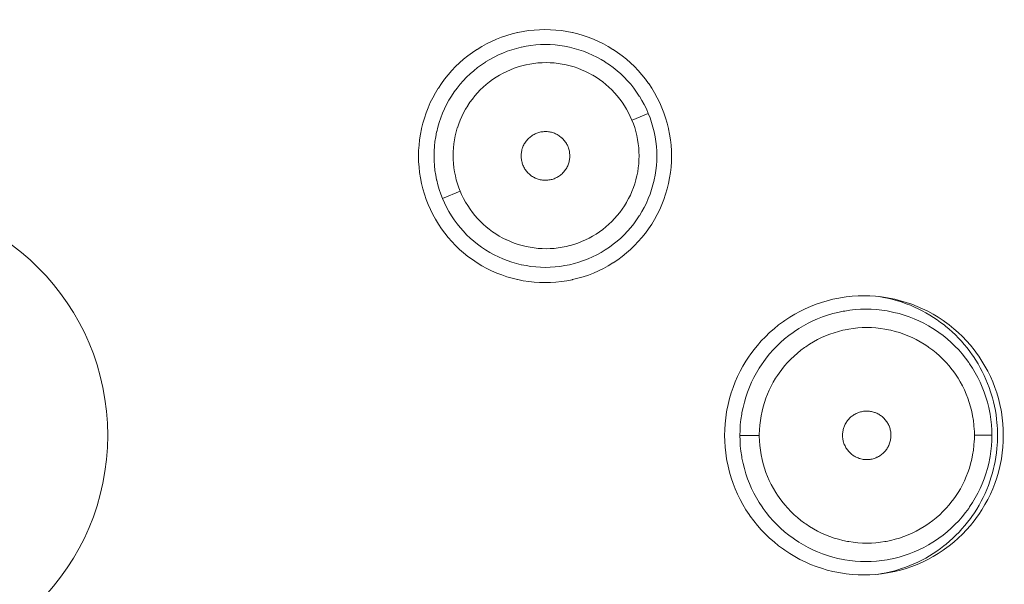
# Model space of a CAD drawing. Units: inches. Extents: x 69 to 190, y -160 to -22.
# Drawn here: x 87 to 91, y -40 to -37 of the extents above; entities that cross this region are included whole.
import ezdxf

# ---------------------------------------------------------------- set-up
doc = ezdxf.new("R2010")
doc.units = ezdxf.units.IN
doc.header["$MEASUREMENT"] = 0
doc.layers.add('Layer 1', color=7, linetype='Continuous')

msp = doc.modelspace()

# ---------------------------------------------------------------- linework, layer by layer
at = {"layer": 'Layer 1', "color": 7, "lineweight": 15}
for points in [[(88.2569, -38.0559), (88.2489, -38.0356), (88.2419, -38.0146), (88.2357, -37.9932), (88.2303, -37.9717), (88.2302, -37.971), (88.2259, -37.9491), (88.2224, -37.9271), (88.22, -37.905), (88.2186, -37.8828), (88.2181, -37.8609), (88.2186, -37.8389), (88.22, -37.8168), (88.2224, -37.7948), (88.2257, -37.7727), (88.23, -37.751), (88.2302, -37.7503), (88.2355, -37.7286), (88.2417, -37.7075), (88.2488, -37.6864), (88.2569, -37.6659), (88.2656, -37.6456), (88.2755, -37.6258), (88.2861, -37.6063), (88.2977, -37.5874), (88.2979, -37.5871), (88.3103, -37.5684), (88.3233, -37.5505), (88.3373, -37.5333), (88.3519, -37.5166), (88.3671, -37.5006), (88.3829, -37.4854), (88.3997, -37.4708), (88.4169, -37.4568), (88.4348, -37.4437), (88.4532, -37.4313), (88.4539, -37.431), (88.4729, -37.4196), (88.4923, -37.4089), (88.5121, -37.3989), (88.5323, -37.3902), (88.5528, -37.3821), (88.5738, -37.375), (88.595, -37.3688), (88.6165, -37.3635), (88.6174, -37.3633), (88.6393, -37.359), (88.6611, -37.3555), (88.6832, -37.3531), (88.7052, -37.3517), (88.7273, -37.3514), (88.7492, -37.3517), (88.7714, -37.3531), (88.7934, -37.3555), (88.8153, -37.359), (88.8372, -37.3633), (88.8379, -37.3635), (88.8594, -37.3688), (88.8808, -37.375), (88.9018, -37.3821), (88.9223, -37.39), (88.9424, -37.3989), (88.9624, -37.4088), (88.9817, -37.4194), (89.0008, -37.431), (89.0015, -37.4313), (89.0199, -37.4437), (89.0379, -37.4568), (89.0551, -37.4708), (89.0718, -37.4854), (89.0878, -37.5006), (89.103, -37.5166), (89.1176, -37.5333), (89.1316, -37.5505), (89.1447, -37.5684), (89.1452, -37.5691), (89.1576, -37.5877), (89.1691, -37.6067), (89.1798, -37.6263), (89.1894, -37.646), (89.1984, -37.6659)], [(89.1435, -37.6887), (89.1357, -37.6711), (89.1271, -37.6535), (89.1178, -37.6365), (89.1075, -37.6198), (89.1073, -37.6193), (89.0963, -37.6029), (89.0847, -37.5871), (89.0725, -37.5717), (89.0596, -37.5571), (89.0461, -37.5431), (89.0322, -37.5297), (89.0175, -37.5168), (89.0024, -37.5047), (88.9867, -37.493), (88.9703, -37.4821), (88.9696, -37.4818), (88.9531, -37.4716), (88.9359, -37.4623), (88.9185, -37.4537), (88.9007, -37.4458), (88.8825, -37.4387), (88.8641, -37.4325), (88.8453, -37.427), (88.8263, -37.4224), (88.8258, -37.4222), (88.8065, -37.4184), (88.7872, -37.4155), (88.7678, -37.4134), (88.7485, -37.412), (88.729, -37.4117), (88.7095, -37.412), (88.6903, -37.4134), (88.6708, -37.4155), (88.6515, -37.4184), (88.6322, -37.4222), (88.6317, -37.4224), (88.6126, -37.427), (88.5938, -37.4324), (88.5755, -37.4387), (88.5573, -37.4458), (88.5395, -37.4536), (88.5221, -37.4622), (88.5049, -37.4716), (88.4884, -37.4816), (88.4877, -37.482), (88.4715, -37.493), (88.4556, -37.5045), (88.4405, -37.5168), (88.4258, -37.5295), (88.4119, -37.543), (88.3985, -37.5571), (88.3857, -37.5715), (88.3733, -37.5869), (88.3618, -37.6026), (88.3509, -37.6189), (88.3506, -37.6194), (88.3406, -37.6361), (88.3311, -37.6532), (88.3225, -37.6708), (88.3147, -37.6885), (88.3075, -37.7066), (88.3013, -37.7252), (88.2958, -37.7438), (88.2913, -37.7628), (88.291, -37.7636), (88.2872, -37.7827), (88.2842, -37.802), (88.2822, -37.8215), (88.281, -37.841), (88.2805, -37.8602), (88.281, -37.8795), (88.2822, -37.8992), (88.2844, -37.9185), (88.2873, -37.9379), (88.2911, -37.9572), (88.2913, -37.9577), (88.296, -37.9769), (88.3015, -37.9956), (88.3077, -38.0141), (88.3147, -38.032)], [(89.0778, -37.7159), (89.0709, -37.7009), (89.064, -37.6866), (89.0559, -37.6721), (89.0473, -37.658), (89.0382, -37.6442), (89.0286, -37.631), (89.0182, -37.6181), (89.0075, -37.606), (88.9965, -37.5943), (88.985, -37.5831), (88.9728, -37.5726), (88.9602, -37.5622), (88.9471, -37.5526), (88.9335, -37.5436), (88.9197, -37.535), (88.9187, -37.5347), (88.9045, -37.5268), (88.8899, -37.5195), (88.8749, -37.513), (88.8598, -37.5071), (88.8444, -37.502), (88.8287, -37.4973), (88.8129, -37.4933), (88.8124, -37.4933), (88.7964, -37.4902), (88.7802, -37.4877), (88.764, -37.4859), (88.7478, -37.4847), (88.7316, -37.4844), (88.7154, -37.4847), (88.6992, -37.4859), (88.683, -37.4877), (88.6668, -37.4902), (88.651, -37.4933), (88.6503, -37.4933), (88.6344, -37.4973), (88.6188, -37.502), (88.6034, -37.5071), (88.5883, -37.513), (88.5735, -37.5195), (88.559, -37.5268), (88.5445, -37.5347), (88.5306, -37.5431), (88.5301, -37.5433), (88.5166, -37.5526), (88.5035, -37.5622), (88.4908, -37.5724), (88.4786, -37.5831), (88.4668, -37.5943), (88.4556, -37.606), (88.445, -37.6182), (88.4348, -37.631), (88.4252, -37.6442), (88.416, -37.6577), (88.416, -37.658), (88.4074, -37.672), (88.3995, -37.6863), (88.3923, -37.7009), (88.3857, -37.7159), (88.3798, -37.7311), (88.3747, -37.7466), (88.3743, -37.7476), (88.3697, -37.7631), (88.3659, -37.7789), (88.3626, -37.795), (88.3602, -37.811), (88.3585, -37.8272), (88.3575, -37.8432), (88.3573, -37.8592), (88.3576, -37.8752), (88.3587, -37.8913), (88.3606, -37.9076), (88.363, -37.9238), (88.3664, -37.9402), (88.3702, -37.9564), (88.375, -37.9724), (88.3802, -37.9884), (88.3857, -38.0025)], [(89.1984, -37.6659), (89.2063, -37.6864), (89.2134, -37.7073), (89.2196, -37.7286), (89.2249, -37.7503), (89.2249, -37.751), (89.2294, -37.7727), (89.2327, -37.7948), (89.2351, -37.817), (89.2366, -37.8392), (89.237, -37.8613), (89.2366, -37.8832), (89.2353, -37.9054), (89.2329, -37.9273), (89.2294, -37.9491), (89.2251, -37.971), (89.2249, -37.9719), (89.2196, -37.9934), (89.2134, -38.0146), (89.2063, -38.0356), (89.1984, -38.0563), (89.1894, -38.0764), (89.1796, -38.0962), (89.1689, -38.1157), (89.1574, -38.1348), (89.1571, -38.1352), (89.1447, -38.1538), (89.1316, -38.1717), (89.1176, -38.1889), (89.1031, -38.2056), (89.0878, -38.2215), (89.072, -38.2368), (89.0554, -38.2513), (89.038, -38.2652), (89.0201, -38.2783), (89.0017, -38.2907), (89.001, -38.2911), (88.9821, -38.3026), (88.9626, -38.3133), (88.9428, -38.3231), (88.9226, -38.3319), (88.9021, -38.34), (88.8811, -38.347), (88.8598, -38.3532), (88.8382, -38.3586), (88.8375, -38.3588), (88.8158, -38.3631), (88.7938, -38.3663), (88.7717, -38.3687), (88.7497, -38.3701), (88.7278, -38.3708), (88.7058, -38.3701), (88.6837, -38.3687), (88.6617, -38.3663), (88.6396, -38.3629), (88.6177, -38.3586), (88.6172, -38.3584), (88.5955, -38.3532), (88.5743, -38.347), (88.5533, -38.3398), (88.5328, -38.3319), (88.5125, -38.3229), (88.4927, -38.3133), (88.4732, -38.3026), (88.4543, -38.2911), (88.4536, -38.2905), (88.435, -38.2781), (88.4172, -38.265), (88.3998, -38.2513), (88.3833, -38.2366), (88.3674, -38.2213), (88.3523, -38.2054), (88.3376, -38.1889), (88.3237, -38.1715), (88.3106, -38.1534), (88.2982, -38.1348), (88.2979, -38.1345), (88.2861, -38.1154), (88.2755, -38.0959), (88.2658, -38.0761), (88.2569, -38.0559)], [(88.3147, -38.032), (88.3225, -38.0497), (88.3311, -38.0671), (88.3406, -38.0842), (88.3506, -38.1011), (88.3509, -38.1016), (88.3619, -38.1179), (88.3735, -38.1338), (88.3857, -38.1489), (88.3986, -38.1636), (88.4119, -38.1775), (88.426, -38.191), (88.4405, -38.2039), (88.4558, -38.2161), (88.4715, -38.2277), (88.4877, -38.2385), (88.4884, -38.2389), (88.5053, -38.2492), (88.5223, -38.2585), (88.5397, -38.2671), (88.5576, -38.275), (88.5755, -38.2819), (88.5941, -38.2881), (88.6129, -38.2936), (88.6319, -38.2985), (88.6324, -38.2985), (88.6517, -38.3023), (88.671, -38.3054), (88.6904, -38.3074), (88.7099, -38.3088), (88.7292, -38.3091), (88.7485, -38.3088), (88.7679, -38.3074), (88.7874, -38.3054), (88.8067, -38.3023), (88.826, -38.2985), (88.8265, -38.2985), (88.8456, -38.2936), (88.8642, -38.2883), (88.8828, -38.2819), (88.9007, -38.275), (88.9187, -38.2671), (88.9361, -38.2585), (88.9531, -38.2492), (88.97, -38.239), (88.9703, -38.2387), (88.9867, -38.2278), (89.0024, -38.2161), (89.0177, -38.2041), (89.0324, -38.1911), (89.0463, -38.1777), (89.0597, -38.1638), (89.0727, -38.1491), (89.0847, -38.1338), (89.0964, -38.1181), (89.1073, -38.1017), (89.1075, -38.1014), (89.1178, -38.0845), (89.1271, -38.0675), (89.1357, -38.0501), (89.1436, -38.0322), (89.1505, -38.0141), (89.1569, -37.9956), (89.1622, -37.9769), (89.1671, -37.9579), (89.1671, -37.9571), (89.1708, -37.9379), (89.1739, -37.9186), (89.176, -37.8992), (89.1772, -37.8799), (89.1777, -37.8606), (89.1772, -37.8411), (89.176, -37.8217), (89.1738, -37.8022), (89.1708, -37.7827), (89.1671, -37.7634), (89.1669, -37.7629), (89.1622, -37.7438), (89.1567, -37.7252), (89.1505, -37.7068), (89.1435, -37.6887)], [(89.1435, -37.6887), (89.078, -37.7159)], [(88.3857, -38.0025), (88.3917, -38.016), (88.3993, -38.0311), (88.4076, -38.0459), (88.4164, -38.0604), (88.4255, -38.0742), (88.4353, -38.0876), (88.4453, -38.1004), (88.456, -38.1126), (88.467, -38.1241), (88.4784, -38.1352), (88.4904, -38.1458), (88.503, -38.1558), (88.5159, -38.1655), (88.5294, -38.1744), (88.5435, -38.1831), (88.5576, -38.191), (88.5724, -38.1982), (88.5735, -38.1987), (88.5884, -38.2053), (88.6038, -38.2113), (88.6193, -38.2165), (88.635, -38.2211), (88.6353, -38.2213), (88.6513, -38.2251), (88.6673, -38.2284), (88.6834, -38.2308), (88.6996, -38.2327), (88.7157, -38.2337), (88.7318, -38.234), (88.7478, -38.2337), (88.764, -38.2327), (88.7802, -38.2308), (88.7962, -38.2284), (88.8122, -38.2251), (88.8281, -38.2213), (88.8286, -38.2211), (88.8442, -38.2165), (88.8598, -38.2113), (88.8749, -38.2054), (88.8901, -38.1989), (88.9047, -38.1917), (88.919, -38.1837), (88.9194, -38.1836), (88.9335, -38.1751), (88.9469, -38.166), (88.9602, -38.1564), (88.9728, -38.1462), (88.985, -38.1355), (88.9967, -38.1245), (89.0079, -38.1128), (89.0184, -38.1007), (89.0286, -38.088), (89.0382, -38.0749), (89.0473, -38.0613), (89.0558, -38.0473), (89.0561, -38.0466), (89.064, -38.0323), (89.0713, -38.0177), (89.0778, -38.0029), (89.0837, -37.9877), (89.0888, -37.9722), (89.0935, -37.9565), (89.0937, -37.9557), (89.0976, -37.9398), (89.1007, -37.9238), (89.1031, -37.9078), (89.1049, -37.8916), (89.1059, -37.8754), (89.1062, -37.8594), (89.1059, -37.8434), (89.1047, -37.8272), (89.103, -37.811), (89.1004, -37.7946), (89.0971, -37.7784), (89.0933, -37.7622), (89.0887, -37.7462), (89.0837, -37.7314), (89.0778, -37.7159)], [(88.6387, -37.8978), (88.6372, -37.894), (88.6358, -37.89), (88.6348, -37.8861), (88.6338, -37.882), (88.6329, -37.8778), (88.6324, -37.8735), (88.6319, -37.8692), (88.6315, -37.8649), (88.6313, -37.8608), (88.6315, -37.8563), (88.6317, -37.852), (88.6322, -37.8477), (88.6329, -37.8434), (88.6338, -37.8392), (88.6346, -37.8351), (88.6358, -37.831), (88.637, -37.827), (88.6386, -37.823), (88.6401, -37.8192), (88.642, -37.8155), (88.6439, -37.8118), (88.6462, -37.8082), (88.6484, -37.8048), (88.651, -37.8013), (88.6536, -37.7979), (88.6565, -37.7946), (88.6592, -37.7915), (88.6623, -37.7886), (88.6625, -37.7884), (88.6658, -37.7855), (88.6691, -37.7829), (88.6725, -37.7803), (88.6761, -37.7779), (88.6796, -37.7757), (88.6834, -37.7736), (88.6872, -37.7717), (88.6909, -37.77), (88.6947, -37.7684), (88.6987, -37.7669), (88.7027, -37.7659), (88.7068, -37.7648), (88.7111, -37.7638), (88.7152, -37.7631), (88.7195, -37.7626), (88.7238, -37.7624), (88.7238, -37.7624), (88.7281, -37.7621), (88.7325, -37.7622), (88.7368, -37.7624), (88.7411, -37.7628), (88.7454, -37.7634), (88.7495, -37.7641), (88.7536, -37.7652), (88.7576, -37.7662), (88.7616, -37.7676), (88.7655, -37.769), (88.7693, -37.7707), (88.7731, -37.7724), (88.7767, -37.7745), (88.7805, -37.7765), (88.7841, -37.7789), (88.7876, -37.7814), (88.791, -37.7841), (88.7943, -37.7869), (88.7946, -37.7872), (88.7979, -37.7901), (88.8008, -37.7932), (88.8038, -37.7965), (88.8065, -37.7996), (88.8091, -37.8031), (88.8115, -37.8065), (88.8138, -37.8101), (88.8157, -37.8137), (88.8175, -37.8172), (88.8193, -37.8208)], [(88.8193, -37.8208), (88.8205, -37.8242), (88.822, -37.8284), (88.8234, -37.8327), (88.8244, -37.837), (88.8255, -37.8413), (88.8262, -37.8458), (88.8267, -37.8501), (88.827, -37.8544), (88.8274, -37.8585), (88.8274, -37.8594), (88.8274, -37.8637), (88.827, -37.8678), (88.8267, -37.8721), (88.826, -37.8764), (88.8253, -37.8806), (88.8243, -37.8845), (88.8232, -37.8887), (88.8219, -37.8926), (88.8205, -37.8964), (88.8188, -37.9004), (88.817, -37.9042), (88.815, -37.9078), (88.8127, -37.9116), (88.8105, -37.9152), (88.8079, -37.9188), (88.8051, -37.9223), (88.805, -37.9226), (88.802, -37.9259), (88.7991, -37.929), (88.796, -37.9321), (88.7927, -37.935), (88.7893, -37.9378), (88.786, -37.9403), (88.7824, -37.9428), (88.7788, -37.945), (88.7752, -37.9471), (88.7716, -37.9488), (88.7678, -37.9505), (88.764, -37.9521), (88.76, -37.9534), (88.7561, -37.9546), (88.7519, -37.9557), (88.7478, -37.9565), (88.7435, -37.9572), (88.7392, -37.9577), (88.7349, -37.9581), (88.7306, -37.9581), (88.7261, -37.9581), (88.7216, -37.9579), (88.7214, -37.9579), (88.7171, -37.9574), (88.7128, -37.9569), (88.7085, -37.956), (88.7044, -37.955), (88.7002, -37.954), (88.6961, -37.9526), (88.6921, -37.9512), (88.6884, -37.9495), (88.6846, -37.9478), (88.6808, -37.9457), (88.6772, -37.9436), (88.6737, -37.9412), (88.6703, -37.9388), (88.6696, -37.9383), (88.6661, -37.9357), (88.663, -37.9328), (88.6599, -37.9298), (88.6572, -37.9269), (88.6544, -37.9236), (88.6517, -37.9204), (88.6491, -37.9167), (88.6467, -37.9133), (88.6444, -37.9095), (88.6424, -37.9057), (88.6424, -37.9057), (88.6405, -37.9018), (88.6387, -37.8978)], [(88.3147, -38.032), (88.3859, -38.0025)], [(89.4508, -38.9859), (89.4513, -38.9625), (89.4527, -38.9389), (89.4552, -38.9151), (89.4589, -38.8915), (89.4599, -38.8848), (89.4647, -38.8612), (89.4706, -38.8381), (89.4773, -38.8152), (89.4849, -38.7928), (89.4935, -38.7708), (89.503, -38.7491), (89.5133, -38.7279), (89.5247, -38.7071), (89.5369, -38.6867), (89.55, -38.6667), (89.5539, -38.6609), (89.5682, -38.6418), (89.583, -38.6233), (89.5987, -38.6054), (89.6151, -38.5884), (89.6321, -38.572), (89.6499, -38.5563), (89.6683, -38.5413), (89.6876, -38.5272), (89.6931, -38.5233), (89.7131, -38.5102), (89.7334, -38.4979), (89.7543, -38.4866), (89.7755, -38.4761), (89.7972, -38.4666), (89.819, -38.458), (89.8414, -38.4504), (89.8642, -38.4435), (89.8873, -38.4378), (89.9105, -38.433), (89.9176, -38.4318), (89.941, -38.4282), (89.9646, -38.4258), (89.9882, -38.4242), (90.0118, -38.4237), (90.0354, -38.4242), (90.059, -38.4256), (90.0826, -38.4282), (90.1062, -38.4316), (90.1132, -38.4328), (90.1365, -38.4376), (90.1596, -38.4435), (90.1823, -38.4502), (90.2047, -38.4578), (90.2268, -38.4664), (90.2483, -38.4759), (90.2695, -38.4862), (90.2903, -38.4976), (90.3108, -38.51), (90.3306, -38.5231), (90.3365, -38.5272), (90.3556, -38.5413), (90.374, -38.5562), (90.3918, -38.572), (90.409, -38.5882), (90.4252, -38.6054), (90.4409, -38.6232), (90.4559, -38.6416), (90.47, -38.6607), (90.4741, -38.6667), (90.4872, -38.6867), (90.4994, -38.7071), (90.5108, -38.7279), (90.5213, -38.7491), (90.5306, -38.7708), (90.5392, -38.7927), (90.5468, -38.8152), (90.5535, -38.838), (90.5594, -38.8612), (90.5642, -38.8846), (90.5654, -38.8915), (90.5689, -38.9151), (90.5714, -38.9389), (90.573, -38.9625), (90.5733, -38.9859)], [(90.0731, -38.427), (90.0902, -38.4301), (90.1074, -38.4335), (90.1244, -38.4376), (90.1413, -38.4423), (90.1582, -38.4473), (90.1658, -38.4499), (90.1823, -38.4557), (90.1989, -38.4621), (90.2151, -38.469), (90.2309, -38.4764), (90.2466, -38.4843), (90.2619, -38.4926), (90.2771, -38.5014), (90.2919, -38.5107), (90.3063, -38.5205), (90.3208, -38.5307), (90.3348, -38.5413), (90.341, -38.5465), (90.3546, -38.5577), (90.3677, -38.5694), (90.3804, -38.5816), (90.3926, -38.5941), (90.4045, -38.6068), (90.4161, -38.6201), (90.4273, -38.6337), (90.438, -38.6476), (90.4483, -38.6619), (90.4528, -38.6683), (90.4624, -38.6831), (90.4715, -38.6981), (90.4803, -38.7134), (90.4884, -38.7289), (90.4962, -38.7446), (90.5034, -38.7608), (90.5101, -38.777), (90.5165, -38.7935), (90.5222, -38.8102), (90.5274, -38.8271), (90.5294, -38.8343), (90.5339, -38.8514), (90.5379, -38.8686), (90.5413, -38.886), (90.5442, -38.9034), (90.5465, -38.9206)], [(90.5274, -38.9859), (90.5268, -38.9647), (90.5255, -38.9434), (90.5232, -38.922), (90.5199, -38.9007), (90.5189, -38.8945), (90.5146, -38.8733), (90.5093, -38.8523), (90.5032, -38.8316), (90.4963, -38.8114), (90.4886, -38.7915), (90.4802, -38.7718), (90.4707, -38.7527), (90.4605, -38.7339), (90.4493, -38.7155), (90.4376, -38.6974), (90.4338, -38.6921), (90.4211, -38.6748), (90.4076, -38.6581), (90.3935, -38.6419), (90.3787, -38.6266), (90.3632, -38.6118), (90.3472, -38.5975), (90.3305, -38.5841), (90.3132, -38.5713), (90.3079, -38.5675), (90.29, -38.5558), (90.2716, -38.5446), (90.2526, -38.5345), (90.2335, -38.525), (90.214, -38.5164), (90.1942, -38.5086), (90.1739, -38.5017), (90.1534, -38.4957), (90.1325, -38.4904), (90.1114, -38.486), (90.1052, -38.4848), (90.0838, -38.4817), (90.0624, -38.4795), (90.0411, -38.4781), (90.0197, -38.4776), (89.9985, -38.4781), (89.9772, -38.4795), (89.9558, -38.4817), (89.9346, -38.485), (89.9281, -38.486), (89.9071, -38.4904), (89.8862, -38.4957), (89.8657, -38.5017), (89.8454, -38.5086), (89.8256, -38.5164), (89.8061, -38.525), (89.787, -38.5345), (89.7681, -38.5448), (89.7496, -38.5558), (89.7317, -38.5675), (89.7265, -38.5713), (89.7093, -38.5841), (89.6924, -38.5975), (89.6764, -38.6118), (89.6611, -38.6266), (89.6463, -38.6419), (89.6321, -38.6581), (89.6187, -38.6748), (89.6058, -38.6921), (89.602, -38.6974), (89.5903, -38.7153), (89.5791, -38.7339), (89.5689, -38.7527), (89.5595, -38.7718), (89.551, -38.7915), (89.5433, -38.8113), (89.5364, -38.8316), (89.5303, -38.8523), (89.525, -38.8733), (89.5207, -38.8945), (89.5197, -38.9007), (89.5164, -38.922), (89.5141, -38.9434), (89.5128, -38.9647), (89.5123, -38.9859)], [(90.4571, -38.9858), (90.4566, -38.967), (90.4564, -38.9634), (90.4548, -38.9448), (90.4528, -38.9262), (90.4497, -38.9076), (90.446, -38.8893), (90.4416, -38.8714), (90.4364, -38.8538), (90.4305, -38.8364), (90.424, -38.8197), (90.4168, -38.8032), (90.4088, -38.7868), (90.4001, -38.7708), (90.3908, -38.7551), (90.3808, -38.7398), (90.3701, -38.725), (90.3663, -38.7201), (90.3548, -38.7057), (90.3427, -38.6921), (90.3299, -38.6788), (90.3167, -38.6661), (90.3029, -38.654), (90.2888, -38.6425), (90.274, -38.6316), (90.2695, -38.6285), (90.2542, -38.6183), (90.2385, -38.6089), (90.2223, -38.6001), (90.2059, -38.592), (90.1894, -38.5848), (90.1723, -38.5782), (90.1551, -38.5722), (90.1375, -38.567), (90.1198, -38.5625), (90.1019, -38.5589), (90.0962, -38.5579), (90.0781, -38.5551), (90.0599, -38.5532), (90.0418, -38.552), (90.0235, -38.5517), (90.0052, -38.552), (89.987, -38.5534), (89.9687, -38.5553), (89.9506, -38.5579), (89.9451, -38.5589), (89.9272, -38.5627), (89.9095, -38.5672), (89.8919, -38.5723), (89.8747, -38.5782), (89.8576, -38.5849), (89.8409, -38.5922), (89.8246, -38.6003), (89.8085, -38.609), (89.7927, -38.6185), (89.7774, -38.6287), (89.773, -38.6318), (89.7582, -38.6428), (89.7439, -38.6543), (89.7303, -38.6664), (89.7172, -38.679), (89.7045, -38.6922), (89.6924, -38.7058), (89.6811, -38.7201), (89.67, -38.735), (89.6633, -38.7448), (89.6563, -38.7556), (89.647, -38.7715), (89.6383, -38.7873), (89.6304, -38.8035), (89.6232, -38.8199), (89.6168, -38.8364), (89.6111, -38.8536), (89.606, -38.8712), (89.6015, -38.8891), (89.5979, -38.9076), (89.5949, -38.9262), (89.5927, -38.9449), (89.5911, -38.9639), (89.5905, -38.983), (89.5905, -38.9859)], [(89.9257, -38.9859), (89.9258, -38.982), (89.926, -38.978), (89.9265, -38.974), (89.927, -38.9699), (89.9279, -38.9658), (89.9288, -38.9618), (89.93, -38.9579), (89.9313, -38.9537), (89.9319, -38.952), (89.9336, -38.9482), (89.9353, -38.9442), (89.937, -38.9405), (89.9391, -38.9368), (89.9413, -38.9332), (89.9436, -38.9296), (89.946, -38.9263), (89.9486, -38.9231), (89.9512, -38.9201), (89.9539, -38.9172), (89.9567, -38.9144), (89.9598, -38.9117), (89.9629, -38.9091), (89.9661, -38.9067), (89.9694, -38.9045), (89.973, -38.9022), (89.9767, -38.9001), (89.9803, -38.8983), (89.9841, -38.8965), (89.9878, -38.8948), (89.9899, -38.8941), (89.9939, -38.8927), (89.998, -38.8915), (90.002, -38.8907), (90.0059, -38.8898), (90.0101, -38.8891), (90.0142, -38.8886), (90.0182, -38.8883), (90.0221, -38.8883), (90.0263, -38.8883), (90.0302, -38.8884), (90.0344, -38.8888), (90.0383, -38.8893), (90.0425, -38.8902), (90.0466, -38.891), (90.0505, -38.8921), (90.0545, -38.8934), (90.0566, -38.8941), (90.0604, -38.8957), (90.0642, -38.8972), (90.0679, -38.8991), (90.0716, -38.901), (90.0752, -38.9031), (90.0786, -38.9055), (90.0819, -38.9079), (90.0852, -38.9103), (90.0883, -38.9129), (90.091, -38.9157), (90.094, -38.9186), (90.0965, -38.9215), (90.0993, -38.9248), (90.1017, -38.9281), (90.1041, -38.9313), (90.1064, -38.9349), (90.1084, -38.9386), (90.1105, -38.9424), (90.1122, -38.9461), (90.1131, -38.9482), (90.1148, -38.9522), (90.1162, -38.9561), (90.1172, -38.9601), (90.1182, -38.9641), (90.1193, -38.968), (90.12, -38.972), (90.1203, -38.9759), (90.1207, -38.9799), (90.1208, -38.9837)], [(90.5503, -38.9727), (90.5503, -38.974), (90.5503, -38.9754), (90.5503, -38.9766), (90.5503, -38.978), (90.5503, -38.9792), (90.5503, -38.9806), (90.5503, -38.982), (90.5503, -38.9833), (90.5503, -38.9846), (90.5503, -38.9858)], [(89.4506, -38.9859), (89.4513, -39.0095), (89.4527, -39.0331), (89.4552, -39.0567), (89.4587, -39.0803), (89.4599, -39.0872), (89.4647, -39.1106), (89.4706, -39.1339), (89.4773, -39.1566), (89.4849, -39.1792), (89.4935, -39.2013), (89.503, -39.2228), (89.5133, -39.2441), (89.5247, -39.265), (89.5369, -39.2853), (89.55, -39.3051), (89.5539, -39.311), (89.5682, -39.3303), (89.583, -39.3487), (89.5987, -39.3664), (89.6151, -39.3835), (89.6321, -39.3999), (89.6499, -39.4155), (89.6683, -39.4305), (89.6876, -39.4446), (89.6931, -39.4488), (89.7131, -39.4619), (89.7334, -39.4741), (89.7543, -39.4855), (89.7755, -39.496), (89.7972, -39.5055), (89.819, -39.5139), (89.8414, -39.5216), (89.8642, -39.5284), (89.8873, -39.5342), (89.9105, -39.539), (89.9176, -39.5402), (89.941, -39.5437), (89.9646, -39.5463), (89.9882, -39.5478), (90.0118, -39.5483), (90.0354, -39.5478), (90.059, -39.5463), (90.0826, -39.5439), (90.1062, -39.5404), (90.1132, -39.539), (90.1365, -39.5342), (90.1596, -39.5285), (90.1823, -39.5218), (90.2047, -39.5142), (90.2268, -39.5056), (90.2483, -39.4962), (90.2695, -39.4856), (90.2903, -39.4743), (90.3108, -39.462), (90.3306, -39.449), (90.3363, -39.4448), (90.3556, -39.4307), (90.374, -39.4157), (90.3918, -39.4), (90.409, -39.3837), (90.4252, -39.3666), (90.4409, -39.3489), (90.4559, -39.3303), (90.47, -39.3113), (90.4741, -39.3051), (90.4872, -39.2853), (90.4994, -39.265), (90.5108, -39.2441), (90.5213, -39.2228), (90.5306, -39.2013), (90.5392, -39.1794), (90.5468, -39.1568), (90.5535, -39.1339), (90.5594, -39.1108), (90.5642, -39.0874), (90.5654, -39.0805), (90.5689, -39.0567), (90.5714, -39.0331), (90.573, -39.0095), (90.5733, -38.9859)], [(89.5123, -38.9859), (89.5905, -38.9859)], [(89.5123, -38.9859), (89.5128, -39.0073), (89.5141, -39.0285), (89.5164, -39.05), (89.5197, -39.0714), (89.5207, -39.0776), (89.525, -39.0988), (89.5303, -39.1198), (89.5364, -39.1403), (89.5433, -39.1606), (89.551, -39.1804), (89.5595, -39.2), (89.5689, -39.2193), (89.5791, -39.2381), (89.5901, -39.2565), (89.602, -39.2745), (89.6058, -39.28), (89.6185, -39.2972), (89.6321, -39.3139), (89.6463, -39.3299), (89.6611, -39.3454), (89.6764, -39.3602), (89.6924, -39.3744), (89.7091, -39.3878), (89.7265, -39.4007), (89.7317, -39.4043), (89.7496, -39.4162), (89.7681, -39.4272), (89.7868, -39.4376), (89.8061, -39.4471), (89.8256, -39.4557), (89.8454, -39.4633), (89.8657, -39.4703), (89.8862, -39.4763), (89.9071, -39.4815), (89.9281, -39.486), (89.9346, -39.487), (89.9558, -39.4901), (89.9772, -39.4925), (89.9985, -39.4939), (90.0197, -39.4943), (90.0411, -39.4939), (90.0624, -39.4925), (90.0838, -39.4901), (90.1052, -39.487), (90.1115, -39.486), (90.1325, -39.4815), (90.1534, -39.4763), (90.1741, -39.4703), (90.1942, -39.4633), (90.214, -39.4557), (90.2335, -39.4471), (90.2526, -39.4376), (90.2716, -39.4272), (90.29, -39.4162), (90.3079, -39.4043), (90.3132, -39.4007), (90.3305, -39.3878), (90.3472, -39.3744), (90.3632, -39.3602), (90.3787, -39.3454), (90.3935, -39.3299), (90.4076, -39.3139), (90.4211, -39.2972), (90.4338, -39.28), (90.4376, -39.2745), (90.4495, -39.2565), (90.4605, -39.2381), (90.4707, -39.2193), (90.4802, -39.2), (90.4886, -39.1806), (90.4963, -39.1606), (90.5032, -39.1404), (90.5093, -39.1198), (90.5146, -39.0988), (90.5189, -39.0776), (90.5199, -39.0714), (90.5232, -39.05), (90.5255, -39.0287), (90.5268, -39.0073), (90.5274, -38.9859)], [(89.5905, -38.9859), (89.5905, -38.989), (89.5911, -39.008), (89.5927, -39.0269), (89.5949, -39.0457), (89.5979, -39.0643), (89.6017, -39.0826), (89.606, -39.1007), (89.6111, -39.1182), (89.617, -39.1353), (89.6234, -39.152), (89.6306, -39.1683), (89.6383, -39.1845), (89.6471, -39.2006), (89.6566, -39.2162), (89.6635, -39.2271), (89.6702, -39.2369), (89.6812, -39.2517), (89.6928, -39.266), (89.7048, -39.2796), (89.7174, -39.2929), (89.7305, -39.3055), (89.7441, -39.3175), (89.7584, -39.3291), (89.7732, -39.3401), (89.7777, -39.343), (89.793, -39.3534), (89.8087, -39.3628), (89.8249, -39.3716), (89.8413, -39.3795), (89.8578, -39.3869), (89.8748, -39.3937), (89.8921, -39.3995), (89.9096, -39.4047), (89.9274, -39.4092), (89.9455, -39.413), (89.951, -39.4138), (89.9691, -39.4166), (89.9873, -39.4185), (90.0056, -39.4197), (90.0238, -39.4202), (90.0419, -39.4197), (90.0602, -39.4185), (90.0785, -39.4166), (90.0965, -39.414), (90.1021, -39.413), (90.1201, -39.4092), (90.1379, -39.4047), (90.1555, -39.3995), (90.1727, -39.3937), (90.1896, -39.3871), (90.2063, -39.3797), (90.2226, -39.3716), (90.2388, -39.363), (90.2545, -39.3534), (90.2698, -39.3434), (90.2743, -39.3403), (90.2891, -39.3292), (90.3032, -39.3177), (90.317, -39.3055), (90.3303, -39.2929), (90.3429, -39.2796), (90.3551, -39.2658), (90.3666, -39.2517), (90.3703, -39.2469), (90.3811, -39.2319), (90.3911, -39.2166), (90.4004, -39.2009), (90.409, -39.1849), (90.4169, -39.1685), (90.4242, -39.152), (90.4307, -39.1351), (90.4366, -39.1179), (90.4417, -39.1003), (90.4462, -39.0822), (90.4498, -39.0641), (90.4528, -39.0457), (90.455, -39.0271), (90.4564, -39.0085), (90.4566, -39.0044), (90.4571, -38.9858)], [(90.1208, -38.9837), (90.1208, -38.9839), (90.1207, -38.9882), (90.1205, -38.9926), (90.12, -38.9971), (90.1195, -39.0013), (90.1186, -39.0056), (90.1177, -39.0097), (90.1167, -39.0137), (90.1155, -39.0178), (90.1141, -39.0216), (90.1132, -39.0235), (90.1117, -39.0273), (90.11, -39.0309), (90.1079, -39.0347), (90.1058, -39.0381), (90.1036, -39.0416), (90.1014, -39.0447), (90.0988, -39.0479), (90.0962, -39.051), (90.0934, -39.054), (90.0905, -39.0567), (90.0876, -39.0595), (90.0843, -39.0621), (90.081, -39.0647), (90.0776, -39.0671), (90.0741, -39.0691), (90.0704, -39.0712), (90.0666, -39.0733), (90.0645, -39.0743), (90.0605, -39.076), (90.0566, -39.0776), (90.0526, -39.0789), (90.0487, -39.0802), (90.0445, -39.0812), (90.0404, -39.0821), (90.0364, -39.0827), (90.0325, -39.0833), (90.0283, -39.0836), (90.0244, -39.0836), (90.0204, -39.0836), (90.0163, -39.0834), (90.0121, -39.0831), (90.0082, -39.0826), (90.0042, -39.0819), (90.0001, -39.0808), (89.9961, -39.0798), (89.9922, -39.0786), (89.9882, -39.0771), (89.9851, -39.0758), (89.9813, -39.0741), (89.9777, -39.0722), (89.9739, -39.0703), (89.9705, -39.0681), (89.967, -39.0659), (89.9637, -39.0634), (89.9606, -39.0609), (89.9575, -39.0581), (89.9546, -39.0554), (89.9518, -39.0526), (89.9493, -39.0495), (89.9467, -39.0462), (89.9443, -39.0429), (89.9419, -39.0395), (89.9396, -39.0359), (89.9375, -39.0323), (89.9357, -39.0285), (89.9339, -39.0245), (89.9329, -39.0221), (89.9313, -39.0181), (89.9301, -39.014), (89.9289, -39.01), (89.9279, -39.0061), (89.927, -39.002), (89.9265, -38.9978), (89.926, -38.9939), (89.9258, -38.9899), (89.9257, -38.9859)], [(90.5274, -38.9858), (90.4572, -38.9858)], [(90.5478, -39.0385), (90.5458, -39.056), (90.5434, -39.0736), (90.5403, -39.0912), (90.5368, -39.1087), (90.5344, -39.1191), (90.5299, -39.1363), (90.5248, -39.1535), (90.5193, -39.1706), (90.5132, -39.1873), (90.5067, -39.2038), (90.4996, -39.22), (90.4922, -39.2359), (90.4841, -39.2517), (90.4755, -39.2672), (90.4665, -39.2826), (90.4569, -39.2975), (90.4469, -39.3122), (90.4405, -39.3211), (90.4297, -39.3353), (90.4187, -39.3492), (90.4069, -39.3627), (90.3949, -39.3756), (90.3825, -39.3883), (90.3697, -39.4005), (90.3565, -39.4124), (90.3429, -39.424), (90.3344, -39.4309), (90.3203, -39.4415), (90.3058, -39.4519), (90.291, -39.4617), (90.276, -39.4712), (90.2607, -39.48), (90.245, -39.4884), (90.2293, -39.4963), (90.2132, -39.5036), (90.1968, -39.5104), (90.1803, -39.517), (90.1634, -39.5229), (90.153, -39.5261), (90.1358, -39.5311), (90.1188, -39.5356), (90.1014, -39.5396), (90.0841, -39.5428), (90.0667, -39.5458)]]:
    msp.add_lwpolyline(points, dxfattribs=at)
for points in [[(98.5188, -38.9859), (98.5188, -32.0783), (92.9191, -26.4787), (86.0117, -26.4787), (79.1041, -26.4787), (73.5043, -32.0783), (73.5043, -38.9859), (73.5043, -45.8935), (79.1041, -51.4932), (86.0117, -51.4932), (92.9191, -51.4932), (98.5188, -45.8935), (98.5188, -38.9859)], [(97.6885, -38.9859), (97.6885, -32.5369), (92.4606, -27.3089), (86.0117, -27.3089), (79.5626, -27.3089), (74.3347, -32.5369), (74.3347, -38.9859), (74.3347, -45.435), (79.5626, -50.6629), (86.0117, -50.6629), (92.4606, -50.6629), (97.6885, -45.435), (97.6885, -38.9859)], [(86.9663, -38.9859), (86.9663, -38.4587), (86.539, -38.0311), (86.0117, -38.0311), (85.4842, -38.0311), (85.0567, -38.4587), (85.0567, -38.9859), (85.0567, -39.5132), (85.4842, -39.9407), (86.0117, -39.9407), (86.539, -39.9407), (86.9663, -39.5132), (86.9663, -38.9859)]]:
    msp.add_open_spline(points, degree=3, knots=[0, 0, 0, 0, 1, 1, 1, 2, 2, 2, 3, 3, 3, 4, 4, 4, 4], dxfattribs=at)
for points in [[(90.5503, -38.9727), (90.5497, -38.9554), (90.5485, -38.9379), (90.5465, -38.9206)], [(86.0117, -54.0942), (94.3555, -54.0942), (101.1196, -47.3303), (101.1198, -38.9864)], [(90.5478, -39.0385), (90.5494, -39.0209), (90.5503, -39.0033), (90.5503, -38.9858)]]:
    msp.add_open_spline(points, degree=3, dxfattribs=at)

doc.saveas('drawing.dxf')
